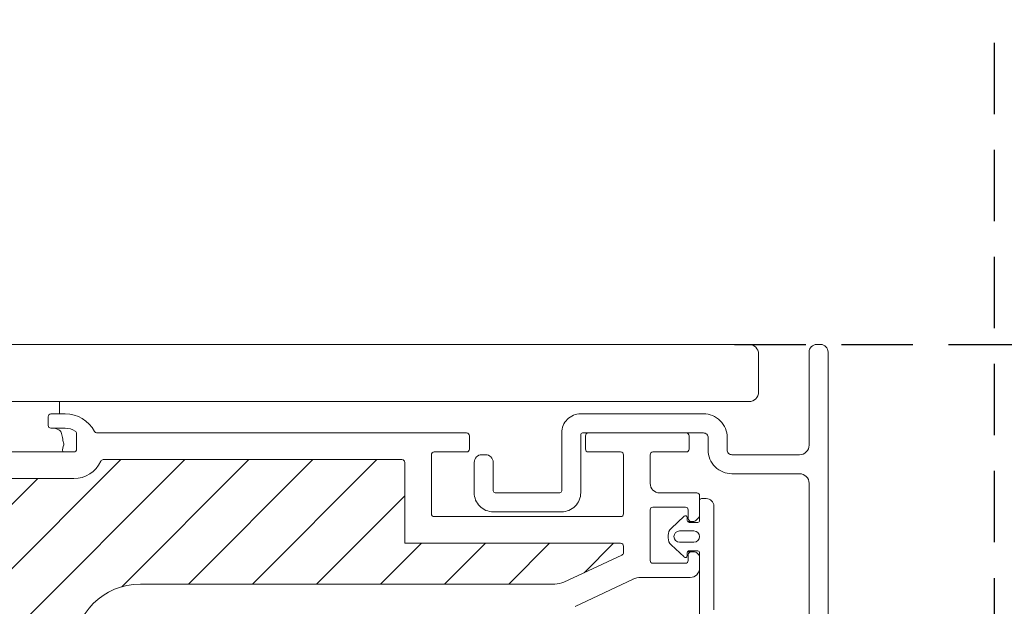
# Model space of a CAD drawing. Units: millimetres. Extents: x 4660 to 6792, y 1362 to 4237.
# Drawn here: x 5757 to 5861, y 3748 to 3809 of the extents above; entities that cross this region are included whole.
import ezdxf

# ---------------------------------------------------------------- set-up
doc = ezdxf.new("R2010")
doc.units = ezdxf.units.MM
doc.header["$LTSCALE"] = 30
doc.linetypes.add('HIDDEN', pattern=[0.375, 0.25, -0.125])
doc.layers.get('Defpoints').update_dxf_attribs({"lineweight": 9})
doc.layers.add('FAKRO TEXT', color=80, linetype='Continuous', lineweight=9)
doc.layers.add('FAKRO WINDOW', color=7, linetype='Continuous', lineweight=20)
doc.styles.add('FAKRO US', font='arial.ttf')
doc.dimstyles.new('FAKRO_2', dxfattribs={"dimscale": 5, "dimtxt": 4, "dimasz": 1.5, "dimexe": 2, "dimexo": 2, "dimgap": 0.5, "dimtad": 1, "dimdec": 0, "dimrnd": 0.1, "dimzin": 1, "dimdsep": 46, "dimtxsty": 'FAKRO US', "dimblk": 'OBLIQUE', "dimcen": 2, "dimclrd": 3, "dimclre": 3, "dimclrt": 3, "dimadec": 0, "dimazin": 0, "dimtfac": 1, "dimtdec": 0, "dimtix": 1, "dimtmove": 2, "dimatfit": 3, "dimldrblk": 'OBLIQUE', "dimfxl": 3, "dimtolj": 1, "dimarcsym": 0})

# ---------------------------------------------------------------- blocks, each defined once
blk = doc.blocks.new('A$C7E617829')
at = {"layer": 'FAKRO WINDOW'}
h = blk.add_hatch(dxfattribs=at)
h.set_pattern_fill('ANSI31', color=256, scale=1.5)
h.set_pattern_definition([(45, (-1494.787, -5418.8637), (-3.367596, 3.367596), [])])
h.paths.add_polyline_path([(73.47, 118.11), (72.39, 118.11), (14.8, 118.11, -0.354119), (14.51, 118.34), (9.47, 142.04), (4.35, 166.14, -0.476976), (4.64, 166.5), (30.59, 166.5), (34.29, 166.5, 0.414214), (39.09, 171.3), (39.09, 174.4), (39.09, 205.9, -0.414214), (39.39, 206.2), (39.62, 206.2, -0.224641), (39.86, 206.09, 0.704399), (46.59, 208.5), (46.59, 213.7, -0.414214), (46.89, 214), (73.09, 214), (76.29, 214, 0.294747), (79.12, 215.83, -0.294747), (79.39, 216), (110.79, 216, -0.414214), (111.09, 215.7), (111.09, 207.2), (133.79, 207.2, -0.414214), (134.09, 206.9), (134.09, 206.23, -0.291473), (133.92, 205.96), (127.81, 203.11, -0.109518), (126.88, 202.91), (119.69, 202.91), (83.29, 202.91, 0.414214), (76.29, 195.91), (76.29, 177), (74.67, 119.27, -0.405982)])
at = {"layer": 'FAKRO WINDOW', "color": 7, "linetype": 'Continuous'}
for p, q in [((154.4, 228.1), (154.8, 228.1)), ((155.6, 168.61), (155.6, 227.3))]:
    blk.add_line(p, q, dxfattribs=at)
at = {"layer": 'FAKRO WINDOW', "linetype": 'Continuous'}
for p, q in [((75.39, 220.8), (73.89, 220.8)), ((73.59, 220.5), (73.59, 219.6)), ((73.89, 219.3), (75.39, 219.3)), ((76.59, 218.74), (76.59, 217.1)), ((107.29, 218.8), (78.74, 218.8)), ((117.59, 218.8), (107.29, 218.8)), ((117.89, 217.1), (117.89, 218.5)), ((130.09, 218.5), (130.09, 217.1)), ((140.69, 218.8), (130.39, 218.8)), ((140.99, 217.1), (140.99, 218.5)), ((76.29, 216.8), (39.39, 216.8)), ((113.89, 210.3), (113.89, 216.5)), ((114.19, 216.8), (117.59, 216.8)), ((130.39, 216.8), (133.79, 216.8)), ((134.09, 216.5), (134.09, 210.3)), ((136.89, 213.5), (136.89, 216.5)), ((137.19, 216.8), (140.69, 216.8)), ((79.39, 216), (110.79, 216)), ((111.09, 215.7), (111.09, 207.2)), ((73.09, 214), (46.89, 214)), ((73.09, 214), (76.29, 214)), ((141.79, 212.5), (137.89, 212.5)), ((142.09, 210.13), (142.09, 212.2)), ((142.09, 211.7), (142.09, 209.6)), ((142.79, 211.9), (142.29, 211.9)), ((136.89, 205.4), (136.89, 210.7)), ((137.19, 211), (140.59, 211)), ((140.89, 210.7), (140.89, 209.8)), ((143.59, 200.2), (143.59, 211.1)), ((133.79, 210), (114.19, 210)), ((140.45, 210.05), (139.11, 208.77)), ((140.79, 209.6), (140.79, 209.9)), ((140.82, 209.5), (141.19, 209.5)), ((141.89, 209.4), (140.99, 209.4)), ((141.19, 209.5), (141.47, 209.5)), ((141.68, 209.59), (142.01, 209.91)), ((139.99, 208.5), (141.49, 208.5)), ((133.79, 207.2), (111.09, 207.2)), ((138.79, 208.04), (138.79, 207.76)), ((141.49, 207.3), (139.99, 207.3)), ((134.09, 206.23), (134.09, 206.9)), ((139.11, 207.04), (140.45, 205.76)), ((140.79, 205.9), (140.79, 206.21)), ((140.82, 206.3), (141.19, 206.3)), ((140.99, 206.4), (141.89, 206.4)), ((141.57, 206.3), (141.19, 206.3)), ((142.01, 206), (141.79, 206.21)), ((142.09, 206.2), (142.09, 197.4)), ((127.81, 203.11), (133.92, 205.96)), ((140.59, 205.1), (137.19, 205.1)), ((140.89, 206), (140.89, 205.4)), ((142.09, 204.6), (142.09, 205.78)), ((129, 200.57), (135.09, 203.42)), ((135.93, 203.6), (141.09, 203.6)), ((119.69, 202.91), (83.29, 202.91)), ((119.69, 202.91), (126.88, 202.91))]:
    blk.add_line(p, q, dxfattribs=at)
at = {"layer": 'FAKRO WINDOW', "color": 7, "linetype": 'Continuous'}
blk.add_lwpolyline([(153.6, 168.61), (153.6, 213.51, 0.414214), (152.6, 214.51), (145.49, 214.51, -0.414214), (142.99, 217.01), (142.99, 218.31, 0.414214), (142.49, 218.8), (129.79, 218.8, 0.414214), (129.59, 218.6), (129.59, 212.51, -0.414214), (127.59, 210.51), (120.39, 210.51, -0.414214), (118.39, 212.51), (118.39, 215.71, -0.414214), (119.19, 216.51), (119.59, 216.51, -0.414214), (120.39, 215.71), (120.39, 212.71, 0.414214), (120.59, 212.51), (127.39, 212.51, 0.414214), (127.59, 212.71), (127.59, 218.81, -0.414214), (129.59, 220.81), (142.49, 220.81, -0.414214), (144.99, 218.31), (144.99, 217.01, 0.414214), (145.49, 216.51), (152.6, 216.51, 0.414214), (153.6, 217.51), (153.6, 227.3, -0.414214), (154.4, 228.1), (154.8, 228.1, -0.414214), (155.6, 227.3), (155.6, 168.61, -0.414214)], format="xyb", dxfattribs=at)
for centre, start, end in [((154.4, 227.3), 90, 180), ((154.8, 227.3), 0, 90)]:
    blk.add_arc(centre, 0.8, start, end, dxfattribs=at)
at = {"layer": 'FAKRO WINDOW', "linetype": 'Continuous'}
for centre, radius, start, end in [((73.89, 220.5), 0.3, 90, 180), ((75.39, 217.3), 3.5, 28.2737, 90), ((73.89, 219.6), 0.3, 180, 270), ((75.39, 217.3), 2, 58.0343, 90), ((76.29, 218.74), 0.3, 0, 58.0343), ((78.74, 219.1), 0.3, 208.2737, 270), ((117.59, 218.5), 0.3, 0, 90), ((130.39, 218.5), 0.3, 90, 180), ((140.69, 218.5), 0.3, 0, 90), ((76.29, 217.1), 0.3, 270, 0), ((114.19, 216.5), 0.3, 90, 180), ((117.59, 217.1), 0.3, 270, 360), ((130.39, 217.1), 0.3, 180, 270), ((133.79, 216.5), 0.3, 0, 90), ((137.19, 216.5), 0.3, 90, 180), ((140.69, 217.1), 0.3, 270, 0), ((76.29, 217.1), 3.1, 270, 335.6908), ((79.39, 215.7), 0.3, 90, 155.6908), ((110.79, 215.7), 0.3, 0, 90), ((137.89, 213.5), 1, 180, 270), ((141.79, 212.2), 0.3, 0, 90), ((142.29, 211.7), 0.2, 90, 180), ((142.79, 211.1), 0.8, 0, 90), ((114.19, 210.3), 0.3, 180, 270), ((133.79, 210.3), 0.3, 270, 0), ((137.19, 210.7), 0.3, 90, 180), ((140.59, 210.7), 0.3, 0, 90), ((140.59, 209.9), 0.2, 0, 133.5), ((140.99, 209.6), 0.2, 180, 270), ((141.19, 209.8), 0.3, 180, 270), ((141.47, 209.8), 0.3, 270, 315), ((141.89, 209.6), 0.2, 270, 0), ((141.79, 210.13), 0.3, 315, 0), ((139.79, 208.04), 1, 133.5, 180), ((139.99, 207.9), 0.6, 90, 270), ((141.49, 207.9), 0.6, 270, 90), ((133.79, 206.9), 0.3, 0, 90), ((139.79, 207.76), 1, 180, 226.5), ((133.79, 206.23), 0.3, 295, 360), ((140.99, 206.21), 0.197, 90, 180), ((141.19, 206), 0.3, 90, 180), ((141.57, 206), 0.3, 45, 90), ((141.89, 206.2), 0.2, 0, 90), ((137.19, 205.4), 0.3, 180, 270), ((140.59, 205.9), 0.2, 226.5, 0), ((140.59, 205.4), 0.3, 270, 360), ((141.79, 205.78), 0.3, 0, 45), ((141.09, 204.6), 1, 270, 0), ((126.88, 205.11), 2.2, 270, 295), ((135.93, 201.6), 2, 90, 115), ((83.29, 195.91), 7, 90, 180)]:
    blk.add_arc(centre, radius, start, end, dxfattribs=at)
at = {"layer": 'FAKRO WINDOW', "color": 7, "linetype": 'Continuous'}
blk.add_open_spline([(74.15, 219.3), (74.43, 219.25), (74.89, 219.13), (75.06, 218.62), (75.13, 218), (75.33, 217.44), (75.01, 217.1), (75.14, 216.8)], degree=3, knots=[0, 0, 0, 0, 0.205649, 0.376674, 0.558533, 0.727971, 1, 1, 1, 1], dxfattribs=at)
blk = doc.blocks.new('A$C7BDC45B0')
at = {"layer": 'FAKRO WINDOW', "color": 7, "linetype": 'Continuous'}
for p, q in [((794.18, 228.1), (415.59, 228.1)), ((795.18, 227.1), (795.18, 223.1)), ((794.18, 222.1), (415.59, 222.1)), ((721.68, 220.8), (721.68, 222.1))]:
    blk.add_line(p, q, dxfattribs=at)
for centre, start, end in [((794.18, 227.1), 0, 90), ((794.18, 223.1), 270, 0)]:
    blk.add_arc(centre, 1, start, end, dxfattribs=at)
blk.add_open_spline([(721.04, 219.3), (721.32, 219.25), (721.78, 219.13), (721.95, 218.62), (722.02, 218), (722.22, 217.44), (721.9, 217.1), (722.03, 216.8)], degree=3, knots=[0, 0, 0, 0, 0.205649, 0.376674, 0.558533, 0.727971, 1, 1, 1, 1], dxfattribs=at)
blk.add_blockref('A$C7E617829', (646.89, 0))
blk = doc.blocks.new('_Oblique')
at = {"color": 0, "linetype": 'ByBlock', "lineweight": -2}
blk.add_line((-0.5, -0.5), (0.5, 0.5), dxfattribs=at)
blk = doc.blocks.new('*D88')
at = {"layer": 'Defpoints', "color": 0, "transparency": 16777216}
for p in [(5859.57, 3826.69), (5039.76, 3586.96), (5859.57, 3586.96)]:
    blk.add_point(p, dxfattribs=at)
at = {"layer": 'FAKRO TEXT', "color": 3, "linetype": 'HIDDEN', "lineweight": -2, "transparency": 16777216}
for p, q in [((5039.76, 3596.96), (5039.76, 3836.69)), ((5859.57, 3596.96), (5859.57, 3836.69))]:
    blk.add_line(p, q, dxfattribs=at)
at = {"layer": 'FAKRO TEXT', "color": 3, "lineweight": -2, "transparency": 16777216}
blk.add_line((5039.76, 3826.69), (5859.57, 3826.69), dxfattribs=at)
at = {"layer": 'FAKRO TEXT', "color": 3, "lineweight": -2, "transparency": 16777216, "xscale": 7.5, "yscale": 7.5, "zscale": 7.5, "rotation": 180}
blk.add_blockref('_Oblique', (5039.76, 3826.69), dxfattribs=at)
at = {"layer": 'FAKRO TEXT', "color": 3, "lineweight": -2, "transparency": 16777216, "xscale": 7.5, "yscale": 7.5, "zscale": 7.5}
blk.add_blockref('_Oblique', (5859.57, 3826.69), dxfattribs=at)
at = {"layer": 'FAKRO TEXT', "color": 3, "transparency": 16777216, "insert": (5449.67, 3839.19), "char_height": 20, "attachment_point": 5, "style": 'FAKRO US'}
blk.add_mtext('\\A1;L', dxfattribs=at)
blk = doc.blocks.new('*D89')
at = {"layer": 'Defpoints', "color": 0, "transparency": 16777216}
for p in [(5822.24, 3775.26), (5919.93, 3775.26), (5817.59, 3584.96)]:
    blk.add_point(p, dxfattribs=at)
at = {"layer": 'FAKRO TEXT', "color": 3, "linetype": 'HIDDEN', "lineweight": -2, "transparency": 16777216}
for p, q in [((5832.24, 3775.26), (5929.93, 3775.26)), ((5827.59, 3584.96), (5929.93, 3584.96))]:
    blk.add_line(p, q, dxfattribs=at)
at = {"layer": 'FAKRO TEXT', "color": 3, "lineweight": -2, "transparency": 16777216}
blk.add_line((5919.93, 3584.96), (5919.93, 3775.26), dxfattribs=at)
at = {"layer": 'FAKRO TEXT', "color": 3, "lineweight": -2, "transparency": 16777216, "xscale": 7.5, "yscale": 7.5, "zscale": 7.5}
for p, rotation in [((5919.93, 3775.26), 90), ((5919.93, 3584.96), 270)]:
    blk.add_blockref('_Oblique', p, dxfattribs=dict(at, rotation=rotation))
at = {"layer": 'FAKRO TEXT', "color": 3, "transparency": 16777216, "insert": (5907.43, 3680.11), "char_height": 20, "attachment_point": 5, "rotation": 90, "style": 'FAKRO US'}
blk.add_mtext('\\A1;h', dxfattribs=at)

msp = doc.modelspace()

# ---------------------------------------------------------------- block references
msp.add_blockref('A$C7BDC45B0', (5039.59, 3547.16))

# ---------------------------------------------------------------- dimensions: what is measured, and where the dimension line sits
at = {"layer": 'FAKRO TEXT'}
dim = msp.add_linear_dim(base=(5859.57, 3826.69), p1=(5039.76, 3586.96), p2=(5859.57, 3586.96), text='L', dimstyle='FAKRO_2', dxfattribs=at)
dim.commit()
dim.dimension.update_dxf_attribs({"geometry": '*D88', "text_midpoint": (5449.67, 3839.19)})
dim = msp.add_linear_dim(base=(5919.93, 3775.26), p1=(5817.59, 3584.96), p2=(5822.24, 3775.26), angle=90, text='h', dimstyle='FAKRO_2', dxfattribs=at)
dim.commit()
dim.dimension.update_dxf_attribs({"geometry": '*D89', "text_midpoint": (5907.43, 3680.11)})

doc.saveas('drawing.dxf')
